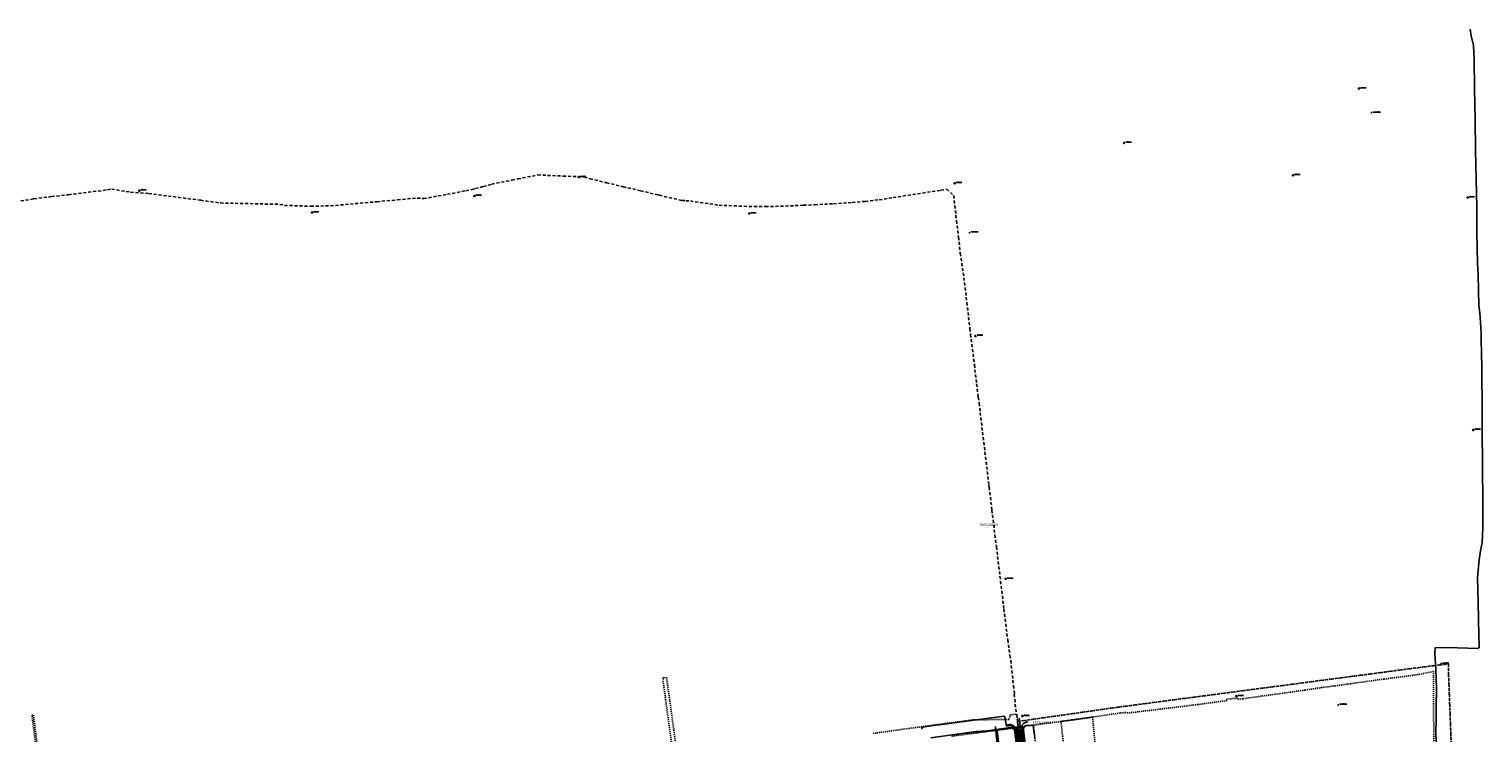
# Model space of a CAD drawing. Units: millimetres. Extents: x 7500003 to 7506911, y 5761194 to 5771171.
# Drawn here: x 7503008 to 7504478, y 5765876 to 5766589 of the extents above; entities that cross this region are included whole.
import ezdxf

# ---------------------------------------------------------------- set-up
doc = ezdxf.new("R2010")
doc.units = ezdxf.units.MM
doc.header["$MEASUREMENT"] = 0
for name, pattern in [('4001', [0]), ('4002', [2, 1, -1]), ('4010', [5, 3, -2])]:
    doc.linetypes.add(name, pattern=pattern)
for name, color, linetype in [('1115', 7, 'CONTINUOUS'), ('1116', 7, 'CONTINUOUS'), ('4382', 4, 'CONTINUOUS'), ('4512', 8, 'CONTINUOUS'), ('4711', 4, 'CONTINUOUS'), ('4721', 9, 'CONTINUOUS'), ('4741', 2, 'CONTINUOUS'), ('4751', 6, 'CONTINUOUS'), ('4761', 1, 'CONTINUOUS'), ('5214', 7, 'CONTINUOUS'), ('5216', 7, 'CONTINUOUS'), ('5230', 5, 'CONTINUOUS'), ('6110', 7, 'CONTINUOUS'), ('6170', 7, 'CONTINUOUS'), ('6751', 6, 'CONTINUOUS'), ('6761', 1, 'CONTINUOUS'), ('Osnowa', 7, 'CONTINUOUS'), ('SYSTEM', 15, 'CONTINUOUS')]:
    doc.layers.add(name, color=color, linetype=linetype)
doc.styles.get("Standard").update_dxf_attribs({"font": 'Simplex.SHX', "width": 0.75})

# ---------------------------------------------------------------- blocks, each defined once
blk = doc.blocks.new('1001')
at = {"layer": 'SYSTEM', "color": 15, "linetype": 'Continuous'}
blk.add_line((0, 0), (0, 0), dxfattribs=at)
blk = doc.blocks.new('1115')
at = {"layer": 'Osnowa', "color": 7, "linetype": 'Continuous'}
for radius in [1.25, 0.05]:
    blk.add_circle((0, 0), radius, dxfattribs=at)
blk = doc.blocks.new('1116')
at = {"layer": 'Osnowa', "color": 7, "linetype": 'Continuous'}
for p, q in [((1, 0.58), (-1, 0.58)), ((-1, 0.58), (0, -1.15)), ((0.5, 0.29), (-0.5, 0.29)), ((-0.5, 0.29), (0, -0.57)), ((0, -1.15), (1, 0.58)), ((0, -0.57), (0.5, 0.29))]:
    blk.add_line(p, q, dxfattribs=at)

msp = doc.modelspace()

# ---------------------------------------------------------------- linework, layer by layer
at = {"layer": '4382', "color": 4, "linetype": '4001'}
for p, q in [((7504015.4, 5765883.8), (7504013, 5765881)), ((7504002.2, 5765881.3), (7504004.3, 5765879.5)), ((7504004.3, 5765879.5), (7504011.2, 5765823.8)), ((7504013, 5765881), (7504020.2, 5765823.4))]:
    msp.add_line(p, q, dxfattribs=at)
at = {"layer": '4512', "color": 8, "linetype": '4001'}
for p, q in [((7503995.4, 5765884.3, 113.7), (7503998.7, 5765884.8, 113.7)), ((7503998.7, 5765884.8), (7503999.2, 5765884.8)), ((7503999.2, 5765884.8), (7503999.7, 5765884.8)), ((7503999.7, 5765884.8), (7504000.2, 5765884.8)), ((7504000.2, 5765884.8), (7504000.7, 5765884.7)), ((7504000.7, 5765884.7), (7504001.2, 5765884.6)), ((7504001.2, 5765884.6), (7504001.6, 5765884.5)), ((7504001.6, 5765884.5), (7504001.7, 5765884.4)), ((7504001.7, 5765884.4), (7504002.1, 5765884.2)), ((7504002.1, 5765884.2), (7504002.6, 5765884)), ((7504002.6, 5765884), (7504003, 5765883.7)), ((7504003, 5765883.7), (7504003.4, 5765883.4)), ((7504011.8, 5765883.6), (7504012, 5765884.1)), ((7504012, 5765884.1), (7504012.2, 5765884.5)), ((7504012.2, 5765884.5), (7504012.5, 5765885)), ((7504012.5, 5765885), (7504012.8, 5765885.4)), ((7504012.8, 5765885.4), (7504013, 5765885.6)), ((7504013, 5765885.6), (7504013.4, 5765885.9)), ((7504013.4, 5765885.9), (7504013.8, 5765886.2)), ((7504013.8, 5765886.2), (7504014.2, 5765886.4)), ((7504014.2, 5765886.4), (7504014.6, 5765886.7)), ((7504014.6, 5765886.7), (7504015.1, 5765886.9)), ((7504015.1, 5765886.9), (7504015.5, 5765887.1)), ((7504015.5, 5765887.1), (7504016, 5765887.2)), ((7504016, 5765887.2), (7504016.5, 5765887.3)), ((7504016.5, 5765887.3), (7504016.6, 5765887.3)), ((7504016.6, 5765887.3, 113.8), (7504017.6, 5765887.5)), ((7504003.4, 5765883.4), (7504003.8, 5765883.1)), ((7504003.8, 5765883.1), (7504004.1, 5765882.7)), ((7504004.1, 5765882.7), (7504004.4, 5765882.3)), ((7504004.4, 5765882.3), (7504004.7, 5765881.9)), ((7504004.7, 5765881.9), (7504004.7, 5765881.9)), ((7504004.7, 5765881.9), (7504005, 5765881.4)), ((7504005, 5765881.4), (7504005.2, 5765881)), ((7504005.2, 5765881), (7504005.3, 5765880.5)), ((7504005.3, 5765880.5), (7504005.4, 5765880)), ((7504005.4, 5765880), (7504005.5, 5765879.5)), ((7504005.5, 5765879.5, 113.8), (7504009.5, 5765847.8, 114)), ((7504011.4, 5765882), (7504011.5, 5765882.5)), ((7504011.4, 5765881.5), (7504011.4, 5765882)), ((7504011.4, 5765881), (7504011.4, 5765881.5)), ((7504011.5, 5765880.5), (7504011.4, 5765881)), ((7504011.5, 5765882.7), (7504011.6, 5765883.2)), ((7504011.5, 5765882.5), (7504011.5, 5765882.7)), ((7504015.4, 5765848.4, 114.2), (7504011.5, 5765880.5, 113.9)), ((7504011.6, 5765883.2), (7504011.8, 5765883.6))]:
    msp.add_line(p, q, dxfattribs=at)
at = {"layer": '4711', "color": 4, "linetype": '4001'}
for p, q in [((7503985, 5765882.5), (7503985, 5765882.8)), ((7503989.5, 5765836.4), (7503985, 5765882.5)), ((7504012.6, 5765874.3), (7504011.4, 5765882.8))]:
    msp.add_line(p, q, dxfattribs=at)
at = {"layer": '4721', "color": 9, "linetype": '4001'}
for p, q in [((7504008.8, 5765891.5), (7504009.5, 5765886.2)), ((7504009.5, 5765886.2), (7504012, 5765863.6)), ((7504012.9, 5765848.5, 114.1), (7504008.8, 5765879.9, 113.8))]:
    msp.add_line(p, q, dxfattribs=at)
at = {"layer": '4741', "color": 2, "linetype": '4001'}
for p, q in [((7504005.3, 5765880.4, 112.8), (7504005.3, 5765879.7, 113.9)), ((7504005.3, 5765879.7, 113.9), (7504006.2, 5765872.3, 112.9))]:
    msp.add_line(p, q, dxfattribs=at)
at = {"layer": '4751', "color": 6, "linetype": '4001'}
for p, q in [((7504465, 5766588.6), (7504466, 5766581.7)), ((7504466, 5766581.7), (7504467.9, 5766573.4)), ((7504467.9, 5766573.4), (7504468.4, 5766572.8)), ((7504468.4, 5766572.8), (7504468.3, 5766572)), ((7504468.3, 5766572), (7504468.9, 5766558.2)), ((7504468.9, 5766558.2, 105.9), (7504469.4, 5766527.9, 106.1)), ((7504469.4, 5766527.9, 106.1), (7504469.9, 5766497.2, 106.4)), ((7504469.9, 5766497.2, 106.4), (7504470.4, 5766466.1, 106.3)), ((7504470.4, 5766466.1, 106.3), (7504470.9, 5766436.9, 106.2)), ((7504470.9, 5766436.9, 106.2), (7504471.5, 5766408.5, 106.8)), ((7504471.5, 5766408.5, 106.8), (7504471.5, 5766383.1, 108.4)), ((7504471.5, 5766383.1, 108.4), (7504472.4, 5766351.6, 106.6)), ((7504472.4, 5766351.6, 106.6), (7504473.1, 5766339.9, 106.6)), ((7504473.1, 5766339.9, 106.6), (7504473.5, 5766308.7, 108.8)), ((7504473.5, 5766308.7), (7504474.7, 5766301.6)), ((7504474.7, 5766301.6), (7504475.5, 5766286.5)), ((7504475.5, 5766286.5), (7504475.9, 5766280.5)), ((7504475.9, 5766280.5), (7504476.1, 5766273.6)), ((7504476.1, 5766273.6), (7504476.3, 5766260.8)), ((7504476.3, 5766260.8), (7504476.6, 5766246)), ((7504476.6, 5766246), (7504476.5, 5766235.1)), ((7504476.5, 5766235.1), (7504476.9, 5766211.8)), ((7504476.9, 5766211.8), (7504477, 5766181.4)), ((7504477, 5766181.4, 107.5), (7504477.4, 5766148.7, 109.3)), ((7504477.4, 5766148.7, 109.3), (7504477.8, 5766107.1, 107.7)), ((7504477.8, 5766107.1, 107.7), (7504477.6, 5766084.4, 110)), ((7504477.6, 5766084.4), (7504477.1, 5766068.8)), ((7504475.8, 5766062.7), (7504473.9, 5766051.6)), ((7504477.1, 5766068.8), (7504475.8, 5766062.7)), ((7504473.9, 5766051.6), (7504473.2, 5766044.6)), ((7504473.2, 5766044.6), (7504472.2, 5766033.3)), ((7504472.2, 5766033.3), (7504473.1, 5766009.5)), ((7504473.1, 5766009.5), (7504473.4, 5765990)), ((7504473.4, 5765990), (7504473.9, 5765963.1)), ((7504429.6, 5765962.9), (7504429.1, 5765956.7)), ((7504452.2, 5765962.6, 109.8), (7504429.6, 5765962.9, 110.9)), ((7504473.1, 5765961.9), (7504452.2, 5765962.6)), ((7504473.9, 5765963.1), (7504473.1, 5765961.9)), ((7504429.1, 5765956.7), (7504430.1, 5765940.6)), ((7504430.1, 5765940.6), (7504430.7, 5765921.4)), ((7504430.7, 5765921.4), (7504430.4, 5765902.2)), ((7504430.4, 5765902.2), (7504430.4, 5765896.4)), ((7504430.6, 5765890.8), (7504430.2, 5765876.6)), ((7504430.4, 5765896.4), (7504430.6, 5765890.8)), ((7503919.5, 5765871.5, 112.6), (7503965.4, 5765877.9, 112.8)), ((7503965.4, 5765877.9, 112.8), (7503976.7, 5765878.5, 112.7)), ((7503976.7, 5765878.5, 112.7), (7504000.3, 5765882, 112.6)), ((7504000.3, 5765882, 112.6), (7504010.5, 5765882.9, 112.9)), ((7504010.5, 5765882.9, 112.9), (7504018.2, 5765823.1, 113.4)), ((7504430.2, 5765876.6), (7504430.9, 5765857.9))]:
    msp.add_line(p, q, dxfattribs=at)
at = {"layer": '4761', "color": 1, "linetype": '4001'}
for p, q in [((7503911.1, 5765882.1, 112.8), (7503922.3, 5765883.8, 112.9)), ((7503922.3, 5765883.8, 112.9), (7503924.7, 5765884.4, 112.9)), ((7503924.7, 5765884.4, 112.9), (7503928.5, 5765884.5, 112.8)), ((7503928.5, 5765884.5, 112.8), (7503948.3, 5765887.2, 112.9)), ((7503948.3, 5765887.2, 112.9), (7503973.1, 5765890.6, 113)), ((7503973.1, 5765890.6, 113), (7503993.8, 5765893.3, 113)), ((7503993.8, 5765893.3, 113), (7503994.5, 5765892.8, 113)), ((7503994.5, 5765892.8, 113), (7503996.2, 5765883.2, 113)), ((7503996.2, 5765883.2, 113), (7504001, 5765883.8, 113)), ((7504001, 5765883.8, 113), (7504003.6, 5765881.8, 112.9)), ((7503909.9, 5765880.9, 112.9), (7503911.2, 5765881.1, 112.9)), ((7503911.2, 5765881.1, 112.9), (7503911.1, 5765882.1, 112.8)), ((7504003.6, 5765881.8, 112.9), (7504004.5, 5765880.8, 113)), ((7504004.5, 5765880.8, 113), (7504005.3, 5765875.5, 113))]:
    msp.add_line(p, q, dxfattribs=at)
at = {"layer": '5214', "color": 7, "linetype": '4010'}
for points in [[(7502989.6, 5766413.1, 0), (7503012.8, 5766416.8, 0), (7503030.7, 5766419, 0), (7503047.9, 5766421, 0), (7503082.8, 5766425.3, 0), (7503087.2, 5766426, 0), (7503091.4, 5766426.7, 0), (7503110.5, 5766423.5, 0), (7503128.9, 5766422.3, 0), (7503181.4, 5766415.3, 0), (7503201.4, 5766412.6, 0), (7503261.5, 5766411.2, 0), (7503266.3, 5766410.2, 0), (7503292.7, 5766409.3, 0), (7503312.8, 5766409.7, 0), (7503359.7, 5766413.9, 0), (7503380.5, 5766415.8, 0), (7503400.5, 5766417.6, 0), (7503406.9, 5766417, 0), (7503430.8, 5766421.4, 0), (7503449.6, 5766425, 0), (7503455.5, 5766426.1, 0), (7503459.2, 5766427.1, 0), (7503467.3, 5766429.3, 0), (7503475.6, 5766431.6, 0), (7503496.1, 5766435.7, 0), (7503502, 5766436.9, 0), (7503522.2, 5766441, 0), (7503547.9, 5766439.8, 0)], [(7503547.9, 5766439.8, 0), (7503569.2, 5766438.9, 0), (7503575, 5766437.1, 0), (7503591.7, 5766433, 0), (7503608.5, 5766429.1, 0), (7503626.2, 5766424.9, 0), (7503644, 5766420.7, 0), (7503645.2, 5766420.4, 0), (7503667.8, 5766415.1, 0), (7503671.9, 5766414.9, 0), (7503676.5, 5766414.6, 0), (7503705.5, 5766410.3, 0), (7503741.1, 5766408.9, 0), (7503752.6, 5766409, 0), (7503767.6, 5766409.3, 0), (7503791, 5766410.3, 0), (7503802.3, 5766410.8, 0), (7503821.2, 5766411.9, 0), (7503840.1, 5766413.1, 0), (7503853.2, 5766414.2, 0), (7503867.4, 5766415.8, 0), (7503881.5, 5766418, 0), (7503929.8, 5766425.5, 0), (7503935.7, 5766426.5, 0), (7503942.7, 5766420, 0), (7503945.6, 5766394.6, 0), (7503947.5, 5766378.1, 0), (7503949.4, 5766361.6, 0), (7503953.1, 5766337, 0), (7503956, 5766311.8, 0), (7503959.1, 5766285.5, 0), (7503959.8, 5766279.6, 0), (7503963.6, 5766248.9, 0), (7503965.9, 5766229.5, 0), (7503967.6, 5766216, 0), (7503968.4, 5766210, 0), (7503969.5, 5766200.4, 0), (7503973.1, 5766170.6, 0), (7503977.9, 5766130.9, 0), (7503978.3, 5766127.2, 0), (7503978.6, 5766124.9, 0), (7503981.4, 5766101.9, 0), (7503984.4, 5766076.7, 0), (7503985.9, 5766064.7, 0), (7503990.1, 5766030, 0), (7503993.5, 5766001.7, 0), (7503997.3, 5765970.5, 0), (7503998.9, 5765960.7, 0), (7503999.6, 5765954.9, 0), (7504000.4, 5765949.5, 0), (7504001.5, 5765939.6, 0), (7504002.1, 5765934.6, 0), (7504003.2, 5765924.4, 0), (7504004.2, 5765915.6, 0), (7504003.8, 5765915.5, 0), (7504006.1, 5765895.5, 0), (7504006.5, 5765894.6, 0), (7504007.3, 5765888, 0), (7504008, 5765882.7, 0), (7504015.3, 5765824.3, 0)], [(7504015.3, 5765824.3, 0), (7504008, 5765882.7, 0), (7504007.3, 5765888, 0), (7504109.8, 5765902.6, 0), (7504412, 5765942.4, 0), (7504426.8, 5765944.3, 0), (7504427.9, 5765944.4, 0), (7504443, 5765946.3, 0), (7504442.8, 5765941.9, 0), (7504448.5, 5765791.4, 0)]]:
    msp.add_polyline3d(points, dxfattribs=at)
at = {"layer": '5216', "color": 7, "linetype": '4001'}
for p, q in [((7504015.7, 5765883.8), (7504021.5, 5765884.1)), ((7504022, 5765884.1), (7504023, 5765884.2)), ((7504023.2, 5765884), (7504024.8, 5765871.5)), ((7503965.8, 5765876.5), (7503986.3, 5765879.2)), ((7503993.5, 5765821.6), (7503986.6, 5765879)), ((7503986.6, 5765879), (7503993.5, 5765821.6)), ((7503986.8, 5765879.3), (7504002, 5765881.2)), ((7504002.4, 5765881.1), (7504004.1, 5765879.7)), ((7504004.1, 5765879.7), (7504002.4, 5765881.1)), ((7504002.5, 5765881.3), (7504006.1, 5765881.8)), ((7504004.3, 5765879.3), (7504011.2, 5765824)), ((7504011.2, 5765824), (7504004.3, 5765879.3)), ((7504006.4, 5765881.6), (7504013.3, 5765824.3)), ((7504013.3, 5765824.3), (7504006.4, 5765881.6)), ((7504006.6, 5765881.9), (7504007.8, 5765882.6)), ((7504015.3, 5765824.6), (7504008, 5765882.4)), ((7504008, 5765882.4), (7504015.3, 5765824.6)), ((7504008.2, 5765882.8), (7504010.6, 5765883.5)), ((7504015.4, 5765847.1), (7504010.9, 5765883.3)), ((7504010.9, 5765883.3), (7504015.4, 5765847.1)), ((7504011.1, 5765883.5), (7504012.4, 5765883.6)), ((7504012.7, 5765883.4), (7504012.9, 5765881.2)), ((7504020.1, 5765823.7), (7504013, 5765880.7)), ((7504013, 5765880.7), (7504020.1, 5765823.7)), ((7504013.1, 5765881.2), (7504015.3, 5765883.6))]:
    msp.add_line(p, q, dxfattribs=at)
at = {"layer": '5230', "color": 5, "linetype": '4002'}
for points in [[(7504015.3, 5765824.3, 0), (7504008, 5765882.7, 0), (7504007.3, 5765888, 0), (7504109.8, 5765902.6, 0), (7504412, 5765942.4, 0), (7504426.8, 5765944.3, 0), (7504427.9, 5765944.4, 0), (7504443, 5765946.3, 0)], [(7504443, 5765946.3, 0), (7504442.8, 5765941.9, 0), (7504448.5, 5765791.4, 0)], [(7503659.7, 5765849.6, 0), (7503651.5, 5765909.8, 0), (7503648.5, 5765932, 0), (7503652.4, 5765932.5, 0), (7503655.7, 5765908.7, 0), (7503659.7, 5765879.4, 0), (7503663.6, 5765850.1, 0)], [(7504428.5, 5765784, 0), (7504427.7, 5765938.6, 0), (7504412.7, 5765935.5, 0), (7504400.7, 5765933.9, 0), (7504377.8, 5765930.9, 0), (7504371.8, 5765930.1, 0), (7504340.9, 5765925.8, 0), (7504327.5, 5765924, 0), (7504314.7, 5765922.3, 0), (7504298.1, 5765919.8, 0), (7504295.9, 5765919.5, 0), (7504277.9, 5765916.9, 0), (7504267.6, 5765915.5, 0), (7504235.2, 5765911, 0), (7504229.8, 5765910.4, 0), (7504229.6, 5765911.6, 0), (7504218.8, 5765910.5, 0), (7504218.9, 5765909.1, 0), (7504189.8, 5765905.2, 0), (7504184.2, 5765904.5, 0), (7504166.4, 5765902.3, 0), (7504150.9, 5765900.4, 0), (7504119.1, 5765896.6, 0), (7504116.5, 5765897, 0), (7504110.9, 5765896.6, 0), (7504083.1, 5765892.4, 0), (7504051.2, 5765888, 0), (7504030.5, 5765885.4, 0), (7504023.2, 5765884.2, 0), (7504021.8, 5765884.1, 0), (7504015.4, 5765883.8, 0), (7504013, 5765881, 0), (7504020.2, 5765823.4, 0)], [(7503014.8, 5765863, 0), (7503010.8, 5765894.3, 0), (7503012.3, 5765894.5, 0), (7503016.3, 5765863.2, 0)], [(7503861.2, 5765875.9, 0), (7503897.7, 5765881, 0), (7503934.2, 5765885.9, 0), (7503949.8, 5765888, 0), (7503961.9, 5765889.6, 0), (7503998.5, 5765890.1, 113.8), (7504000.3, 5765894.7, 0), (7504004.1, 5765895.2, 0), (7504006.1, 5765895.5, 0), (7504006.5, 5765894.6, 0), (7504007.3, 5765888, 0), (7504008, 5765882.7, 0), (7504015.3, 5765824.3, 0)], [(7504023.2, 5765884.2, 0), (7504024.8, 5765871.3, 0), (7504025.6, 5765864.8, 0), (7504034, 5765866, 0), (7504035.4, 5765856.1, 0), (7504036.9, 5765847.1, 0), (7504050, 5765848.9, 0), (7504050.7, 5765845.2, 0), (7504055.7, 5765845.5, 0), (7504058.7, 5765822, 0), (7504059.2, 5765818.3, 0), (7504061.4, 5765797.9, 0), (7504051.3, 5765796.4, 0), (7504050.2, 5765807.3, 0), (7504042.6, 5765806.4, 0), (7504021.9, 5765810.7, 0), (7504020.2, 5765823.4, 0), (7504013, 5765881, 0), (7504015.4, 5765883.8, 0), (7504021.8, 5765884.1, 0), (7504023.2, 5765884.2, 0)], [(7504053.4, 5765868, 0), (7504051.2, 5765888, 0), (7504083.1, 5765892.4, 0), (7504088.9, 5765830.6, 0)], [(7503940.6, 5765873.2, 0), (7503965.6, 5765876.5, 0), (7503986.5, 5765879.2, 0), (7504002.2, 5765881.3, 0), (7504004.3, 5765879.5, 0), (7504007.6, 5765852.6, 0)], [(7504007.6, 5765852.6, 0), (7504004.3, 5765879.5, 0), (7504002.2, 5765881.3, 0), (7503986.5, 5765879.2, 0), (7503965.6, 5765876.5, 0), (7503940.6, 5765873.2, 0)]]:
    msp.add_polyline3d(points, dxfattribs=at)
at = {"layer": '6110', "color": 7, "linetype": 'Continuous'}
for p, q in [((7504353.9, 5766529.1), (7504359.8, 5766529.1)), ((7504366.7, 5766504.6, 109.6), (7504374.1, 5766504.6, 109.6)), ((7504116.6, 5766474.2), (7504122.6, 5766474.2)), ((7503565.2, 5766439.5), (7503570.9, 5766439.5)), ((7503565.2, 5766439.5), (7503570.9, 5766439.5)), ((7503945.2, 5766433.2), (7503951.1, 5766433.2)), ((7504287.2, 5766441.3), (7504292.9, 5766441.3)), ((7503120.9, 5766425.8), (7503126.4, 5766425.8)), ((7503120.9, 5766425.8), (7503126.4, 5766425.8)), ((7503459.7, 5766420.5), (7503465.2, 5766420.5)), ((7503459.7, 5766420.5), (7503465.2, 5766420.5)), ((7504463.8, 5766418.8), (7504469.4, 5766418.8)), ((7503295.4, 5766403.6), (7503300.8, 5766403.6)), ((7503295.4, 5766403.6), (7503300.8, 5766403.6)), ((7503737.6, 5766402.6), (7503743.1, 5766402.6)), ((7503737.6, 5766402.6), (7503743.1, 5766402.6)), ((7503960.3, 5766383.3), (7503967.4, 5766383.3)), ((7503966.3, 5766278.9), (7503972.2, 5766278.9)), ((7504469.5, 5766183.7), (7504475.4, 5766183.7)), ((7503996.8, 5766033), (7504002.7, 5766033)), ((7504437.4, 5765947), (7504443.3, 5765947)), ((7504230, 5765914.3), (7504235.8, 5765914.3)), ((7504333, 5765905.4, 114.5), (7504340.1, 5765905.4, 114.5)), ((7504013.6, 5765894.2), (7504019.5, 5765894.2))]:
    msp.add_line(p, q, dxfattribs=at)

# ---------------------------------------------------------------- block references
at = {"layer": '1115', "color": 7, "xscale": 0.5000000003734968, "yscale": 0.5000000000222826, "zscale": 0.5, "rotation": 359.998640912418}
for p in [(7504352.4, 5766528.4), (7504115.1, 5766473.4), (7503563.7, 5766438.8), (7503563.7, 5766438.8), (7503943.7, 5766432.5), (7504285.7, 5766440.6), (7503119.4, 5766425), (7503119.4, 5766425), (7503458.2, 5766419.7), (7503458.2, 5766419.7), (7504462.3, 5766418.1), (7503293.9, 5766402.9), (7503293.9, 5766402.9), (7503736.1, 5766401.9), (7503736.1, 5766401.9), (7503964.8, 5766278.1), (7504468, 5766182.9), (7503995.3, 5766032.3), (7504435.9, 5765946.3), (7504228.5, 5765913.5), (7504012.1, 5765893.5)]:
    msp.add_blockref('1115', p, dxfattribs=at)
at = {"layer": '1116', "color": 7, "xscale": 0.5000000003734968, "yscale": 0.5000000000222826, "zscale": 0.5, "rotation": 359.998640912418}
for p in [(7504365.2, 5766503.9, 109.6), (7503958.8, 5766382.5), (7504331.5, 5765904.7, 114.5)]:
    msp.add_blockref('1116', p, dxfattribs=at)
at = {"layer": '5216', "color": 7, "xscale": 0.5000000003734968, "yscale": 0.5000000000222826, "zscale": 0.5, "rotation": 359.998640912418}
for p in [(7504015.4, 5765883.8), (7504015.4, 5765883.8), (7504021.8, 5765884.1), (7504021.8, 5765884.1), (7504023.2, 5765884.2), (7504023.2, 5765884.2), (7503965.6, 5765876.5), (7503965.6, 5765876.5), (7503986.5, 5765879.2), (7503986.5, 5765879.2), (7503986.5, 5765879.2), (7503986.5, 5765879.2), (7504002.2, 5765881.3), (7504002.2, 5765881.3), (7504002.2, 5765881.3), (7504002.2, 5765881.3), (7504004.3, 5765879.5), (7504004.3, 5765879.5), (7504004.3, 5765879.5), (7504004.3, 5765879.5), (7504006.4, 5765881.8), (7504006.4, 5765881.8), (7504006.4, 5765881.8), (7504006.4, 5765881.8), (7504008, 5765882.7), (7504008, 5765882.7), (7504008, 5765882.7), (7504008, 5765882.7), (7504010.8, 5765883.5), (7504010.8, 5765883.5), (7504010.8, 5765883.5), (7504010.8, 5765883.5), (7504012.6, 5765883.6), (7504012.6, 5765883.6), (7504013, 5765881), (7504013, 5765881), (7504013, 5765881), (7504013, 5765881)]:
    msp.add_blockref('1001', p, dxfattribs=at)

# ---------------------------------------------------------------- texts
at = {"layer": '6110', "color": 7, "oblique": 15}
for s, p in [('2132300', (7504353.9, 5766529.4)), ('.21-2-5002', (7504366.7, 5766504.9, 109.6)), ('2132302', (7504116.6, 5766474.4)), ('2132301', (7504287.2, 5766441.6)), ('3131649', (7503565.2, 5766439.8)), ('3131649', (7503565.2, 5766439.8)), ('2132303', (7503945.2, 5766433.5)), ('3131646', (7503120.9, 5766426)), ('3131646', (7503120.9, 5766426)), ('3131648', (7503459.7, 5766420.7)), ('3131648', (7503459.7, 5766420.7)), ('2132310', (7504463.8, 5766419.1)), ('3131647', (7503295.4, 5766403.9)), ('3131647', (7503295.4, 5766403.9)), ('3131650', (7503737.6, 5766402.9)), ('3131650', (7503737.6, 5766402.9)), ('.21-2-5015', (7503960.3, 5766383.5)), ('2132304', (7503966.3, 5766279.1)), ('2132309', (7504469.5, 5766183.9)), ('2132305', (7503996.8, 5766033.3)), ('2132308', (7504437.4, 5765947.3)), ('2132307', (7504230, 5765914.5)), ('.21-2-5001', (7504333, 5765905.7, 114.5)), ('2132306', (7504013.6, 5765894.5))]:
    msp.add_text(s, height=0.9, rotation=359.9986, dxfattribs=at).set_placement(p)
at = {"layer": '6170', "color": 7, "oblique": 15}
for s, p in [('7805/2012/I', (7503968.7, 5766085.7)), ('5723/2009/I', (7504022.4, 5765885.5))]:
    msp.add_text(s, height=2.5, rotation=359.9986, dxfattribs=at).set_placement(p)
at = {"layer": '6751', "color": 6, "oblique": 15}
for s, rotation, p in [('tmx8', 270.975, (7504469.4, 5766511.1)), ('tmx8', 270.975, (7504470.8, 5766426.2)), ('tmx8', 270.975, (7504476.6, 5766161.1)), ('tmx8', 1.9691, (7504445.6, 5765962.2)), ('ttx3', 7.9878, (7503987.5, 5765879.6))]:
    msp.add_text(s, height=0.9, rotation=rotation, dxfattribs=at).set_placement(p)
at = {"layer": '6761', "color": 1, "oblique": 15}
for rotation, p in [(7.6777, (7503974.4, 5765890.3)), (276.8414, (7503995, 5765888)), (5.5041, (7503915.6, 5765882.3))]:
    msp.add_text('eSX2', height=0.9, rotation=rotation, dxfattribs=at).set_placement(p)

doc.saveas('drawing.dxf')
